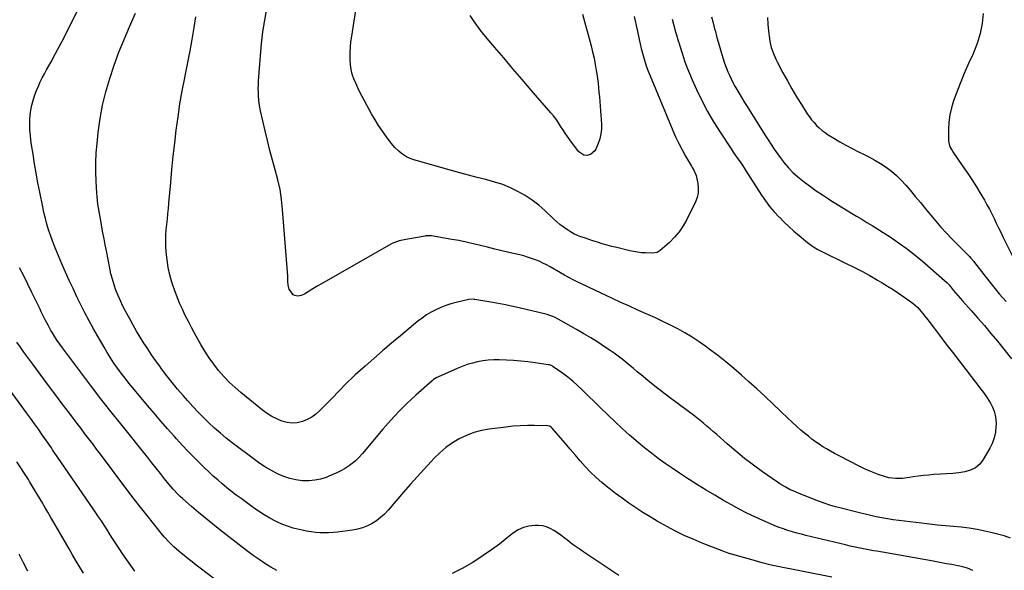
# Model space of a CAD drawing. Units: inches. Extents: x 1942052 to 1947371, y 390105 to 395399.
# Drawn here: x 1945927 to 1946640, y 390829 to 391228 of the extents above; entities that cross this region are included whole.
import ezdxf

# ---------------------------------------------------------------- set-up
doc = ezdxf.new("R2010")
doc.units = ezdxf.units.IN
doc.header["$MEASUREMENT"] = 0
doc.layers.add('7', color=7, linetype='Continuous')
doc.layers.add('8', color=7, linetype='Continuous')

msp = doc.modelspace()

# ---------------------------------------------------------------- linework, layer by layer
at = {"layer": '7', "color": 18}
for points in [[(1946371.81, 391229.98, 1778), (1946372.52, 391226.72, 1778), (1946373.22, 391223.46, 1778), (1946373.92, 391220.2, 1778), (1946375.37, 391213.39, 1778), (1946376.13, 391210.03, 1778), (1946376.93, 391206.68, 1778), (1946377.81, 391203.35, 1778), (1946378.74, 391200.03, 1778), (1946379.76, 391196.74, 1778), (1946380.85, 391193.47, 1778), (1946382.04, 391190.24, 1778), (1946383.31, 391187.04, 1778), (1946399.74, 391147.47, 1778), (1946401.85, 391142.68, 1778), (1946404.09, 391137.94, 1778), (1946406.52, 391133.3, 1778), (1946409.07, 391128.73, 1778), (1946413.24, 391121.61, 1778), (1946413.81, 391120.64, 1778), (1946414.96, 391118.7, 1778), (1946416.83, 391114.67, 1778), (1946417.09, 391113.58, 1778), (1946417.96, 391108.88, 1778), (1946418.25, 391105.48, 1778), (1946418.11, 391102.13, 1778), (1946417.34, 391098.86, 1778), (1946416.14, 391095.66, 1778), (1946409.97, 391083.02, 1778), (1946407.38, 391078.43, 1778), (1946404.46, 391074.08, 1778), (1946401.06, 391070.1, 1778), (1946397.34, 391066.37, 1778), (1946390.75, 391060.5, 1778), (1946390.04, 391059.96, 1778), (1946388.47, 391059.12, 1778), (1946384.92, 391058.48, 1778), (1946380.05, 391058.65, 1778), (1946377.17, 391058.86, 1778), (1946374.3, 391059.18, 1778), (1946371.45, 391059.66, 1778), (1946368.62, 391060.25, 1778), (1946359.2, 391062.51, 1778), (1946355.7, 391063.39, 1778), (1946352.23, 391064.33, 1778), (1946348.77, 391065.35, 1778), (1946345.33, 391066.42, 1778), (1946343.7, 391066.94, 1778), (1946341.09, 391067.8, 1778), (1946338.48, 391068.66, 1778), (1946335.87, 391069.54, 1778), (1946333.27, 391070.43, 1778), (1946330.72, 391071.42, 1778), (1946328.24, 391072.54, 1778), (1946325.85, 391073.87, 1778), (1946323.54, 391075.32, 1778), (1946320.53, 391077.48, 1778), (1946318.11, 391079.34, 1778), (1946315.78, 391081.32, 1778), (1946313.51, 391083.38, 1778), (1946307.21, 391089.35, 1778), (1946302.68, 391093.31, 1778), (1946297.94, 391096.99, 1778), (1946292.92, 391100.26, 1778), (1946287.7, 391103.26, 1778), (1946282.26, 391105.85, 1778), (1946276.71, 391108.15, 1778), (1946271, 391110.02, 1778), (1946265.19, 391111.62, 1778), (1946264.41, 391111.81, 1778), (1946258.15, 391113.33, 1778), (1946251.9, 391114.92, 1778), (1946245.67, 391116.59, 1778), (1946239.47, 391118.33, 1778), (1946212.2, 391126.2, 1778), (1946209.51, 391127.13, 1778), (1946206.93, 391128.36, 1778), (1946203.36, 391130.71, 1778), (1946201.4, 391132.38, 1778), (1946198.54, 391135.16, 1778), (1946195.97, 391138.22, 1778), (1946192.41, 391142.9, 1778), (1946189.52, 391146.89, 1778), (1946186.75, 391150.97, 1778), (1946184.17, 391155.17, 1778), (1946181.72, 391159.45, 1778), (1946174.91, 391172.02, 1778), (1946173.28, 391175.16, 1778), (1946171.71, 391178.33, 1778), (1946170.25, 391181.55, 1778), (1946168.86, 391184.81, 1778), (1946167.72, 391188.13, 1778), (1946166.84, 391191.5, 1778), (1946166.35, 391194.94, 1778), (1946166.11, 391198.45, 1778), (1946166.1, 391199.51, 1778), (1946166.16, 391203.58, 1778), (1946166.36, 391207.64, 1778), (1946166.76, 391211.68, 1778), (1946167.31, 391215.71, 1778), (1946171.08, 391239.15, 1778)], [(1946617.17, 390828.74, 1772), (1946613.21, 390830.33, 1772), (1946610.47, 390831.14, 1772), (1946607.7, 390831.8, 1772), (1946606.3, 390832.08, 1772), (1946601.75, 390832.92, 1772), (1946598.07, 390833.59, 1772), (1946594.39, 390834.26, 1772), (1946590.71, 390834.92, 1772), (1946587.03, 390835.58, 1772), (1946547.64, 390842.57, 1772), (1946545.21, 390843, 1772), (1946542.79, 390843.45, 1772), (1946537.95, 390844.37, 1772), (1946533.13, 390845.35, 1772), (1946528.32, 390846.41, 1772), (1946524.87, 390847.19, 1772), (1946520.74, 390848.13, 1772), (1946516.62, 390849.09, 1772), (1946512.51, 390850.08, 1772), (1946508.4, 390851.08, 1772), (1946496.16, 390854.08, 1772), (1946492.89, 390854.91, 1772), (1946489.63, 390855.79, 1772), (1946486.39, 390856.72, 1772), (1946483.17, 390857.7, 1772), (1946479.96, 390858.75, 1772), (1946476.79, 390859.88, 1772), (1946473.65, 390861.1, 1772), (1946470.54, 390862.4, 1772), (1946465.02, 390864.81, 1772), (1946459.21, 390867.45, 1772), (1946453.47, 390870.22, 1772), (1946447.82, 390873.17, 1772), (1946442.23, 390876.25, 1772), (1946436.56, 390879.5, 1772), (1946430.25, 390883.18, 1772), (1946423.98, 390886.93, 1772), (1946417.77, 390890.78, 1772), (1946411.61, 390894.7, 1772), (1946409.77, 390895.88, 1772), (1946404.58, 390899.29, 1772), (1946399.42, 390902.76, 1772), (1946394.32, 390906.3, 1772), (1946389.25, 390909.9, 1772), (1946384.27, 390913.61, 1772), (1946379.38, 390917.43, 1772), (1946374.61, 390921.4, 1772), (1946369.93, 390925.48, 1772), (1946368.53, 390926.74, 1772), (1946363.25, 390931.56, 1772), (1946358.01, 390936.43, 1772), (1946352.83, 390941.36, 1772), (1946347.69, 390946.34, 1772), (1946334.18, 390959.62, 1772), (1946330.8, 390962.79, 1772), (1946327.32, 390965.84, 1772), (1946323.7, 390968.73, 1772), (1946319.99, 390971.51, 1772), (1946313.25, 390976.29, 1772), (1946312.38, 390976.82, 1772), (1946310.47, 390977.53, 1772), (1946309.46, 390977.73, 1772), (1946300.11, 390979.12, 1772), (1946294.92, 390979.81, 1772), (1946289.72, 390980.37, 1772), (1946284.5, 390980.76, 1772), (1946279.27, 390981.02, 1772), (1946274.05, 390981.2, 1772), (1946270.12, 390981.19, 1772), (1946266.21, 390980.99, 1772), (1946262.33, 390980.51, 1772), (1946258.47, 390979.84, 1772), (1946254.65, 390978.91, 1772), (1946250.89, 390977.82, 1772), (1946247.2, 390976.5, 1772), (1946243.56, 390975.02, 1772), (1946230.2, 390969.07, 1772), (1946228.95, 390968.46, 1772), (1946226.63, 390966.98, 1772), (1946225.56, 390966.1, 1772), (1946213.78, 390955.65, 1772), (1946207.51, 390949.83, 1772), (1946201.41, 390943.84, 1772), (1946195.59, 390937.59, 1772), (1946189.94, 390931.16, 1772), (1946175.05, 390913.44, 1772), (1946172.62, 390910.71, 1772), (1946170.04, 390908.13, 1772), (1946168.68, 390906.93, 1772), (1946165.79, 390904.73, 1772), (1946162.03, 390902.38, 1772), (1946159.31, 390900.83, 1772), (1946156.54, 390899.39, 1772), (1946153.7, 390898.1, 1772), (1946150.8, 390896.91, 1772), (1946148.68, 390896.11, 1772), (1946144.64, 390894.88, 1772), (1946140.55, 390894.01, 1772), (1946136.38, 390893.67, 1772), (1946131.48, 390893.75, 1772), (1946126.95, 390894.35, 1772), (1946122.5, 390895.28, 1772), (1946118.2, 390896.71, 1772), (1946113.98, 390898.48, 1772), (1946113.45, 390898.74, 1772), (1946109.12, 390901.03, 1772), (1946104.88, 390903.47, 1772), (1946100.8, 390906.16, 1772), (1946096.81, 390909.01, 1772), (1946080.81, 390921.16, 1772), (1946076.45, 390924.59, 1772), (1946072.16, 390928.11, 1772), (1946068, 390931.77, 1772), (1946063.91, 390935.52, 1772), (1946059.93, 390939.39, 1772), (1946056.03, 390943.33, 1772), (1946052.25, 390947.39, 1772), (1946048.54, 390951.52, 1772), (1946045.22, 390955.32, 1772), (1946041.18, 390960.07, 1772), (1946037.22, 390964.88, 1772), (1946033.37, 390969.79, 1772), (1946029.61, 390974.76, 1772), (1946028.23, 390976.63, 1772), (1946025.27, 390980.74, 1772), (1946022.36, 390984.91, 1772), (1946019.55, 390989.13, 1772), (1946016.81, 390993.4, 1772), (1946014.15, 390997.73, 1772), (1946011.54, 391002.08, 1772), (1946009.02, 391006.49, 1772), (1946006.55, 391010.92, 1772), (1946003.55, 391016.43, 1772), (1946001.62, 391020.15, 1772), (1945999.8, 391023.92, 1772), (1945998.14, 391027.77, 1772), (1945996.59, 391031.66, 1772), (1945995.22, 391035.61, 1772), (1945993.98, 391039.6, 1772), (1945992.95, 391043.66, 1772), (1945992.05, 391047.74, 1772), (1945989.62, 391060.28, 1772), (1945988.79, 391064.57, 1772), (1945987.98, 391068.85, 1772), (1945987.17, 391073.14, 1772), (1945986.37, 391077.43, 1772), (1945985.77, 391080.67, 1772), (1945985.28, 391083.34, 1772), (1945984.8, 391086.01, 1772), (1945984.33, 391088.68, 1772), (1945983.87, 391091.36, 1772), (1945983.46, 391094.04, 1772), (1945983.11, 391096.73, 1772), (1945982.86, 391099.43, 1772), (1945982.66, 391102.13, 1772), (1945982.21, 391110.48, 1772), (1945982.01, 391117.36, 1772), (1945982.02, 391124.23, 1772), (1945982.36, 391131.09, 1772), (1945982.93, 391137.95, 1772), (1945983.79, 391146.04, 1772), (1945985.16, 391155.96, 1772), (1945986.92, 391165.78, 1772), (1945989.29, 391175.48, 1772), (1945992.05, 391185.09, 1772), (1945995.27, 391194.59, 1772), (1945998.69, 391204, 1772), (1946002.41, 391213.3, 1772), (1946006.34, 391222.53, 1772), (1946010.66, 391232.23, 1772)], [(1946399.47, 391227.93, 1776), (1946401.88, 391218.89, 1776), (1946402.48, 391216.67, 1776), (1946403.75, 391212.26, 1776), (1946404.09, 391211.17, 1776), (1946404.42, 391210.07, 1776), (1946406.74, 391202.69, 1776), (1946408.32, 391197.94, 1776), (1946410.02, 391193.24, 1776), (1946411.89, 391188.59, 1776), (1946413.87, 391184, 1776), (1946417.03, 391177.01, 1776), (1946420.86, 391169.05, 1776), (1946424.94, 391161.23, 1776), (1946429.39, 391153.62, 1776), (1946434.09, 391146.14, 1776), (1946442.03, 391134.16, 1776), (1946443.64, 391131.75, 1776), (1946445.26, 391129.35, 1776), (1946446.9, 391126.95, 1776), (1946448.55, 391124.57, 1776), (1946450.43, 391121.86, 1776), (1946451.82, 391119.78, 1776), (1946453.78, 391116.59, 1776), (1946455.1, 391114.46, 1776), (1946455.77, 391113.41, 1776), (1946464.01, 391100.63, 1776), (1946466.89, 391096.45, 1776), (1946469.92, 391092.4, 1776), (1946473.2, 391088.54, 1776), (1946476.64, 391084.81, 1776), (1946476.96, 391084.48, 1776), (1946480.41, 391081.07, 1776), (1946483.92, 391077.73, 1776), (1946487.54, 391074.5, 1776), (1946491.23, 391071.35, 1776), (1946495.87, 391067.52, 1776), (1946497.31, 391066.37, 1776), (1946500.28, 391064.18, 1776), (1946501.81, 391063.14, 1776), (1946504.95, 391061.22, 1776), (1946508.22, 391059.5, 1776), (1946524.97, 391051.34, 1776), (1946530.85, 391048.4, 1776), (1946536.67, 391045.38, 1776), (1946542.43, 391042.23, 1776), (1946548.15, 391039, 1776), (1946551.36, 391037.13, 1776), (1946555.4, 391034.71, 1776), (1946559.39, 391032.22, 1776), (1946563.31, 391029.62, 1776), (1946567.19, 391026.95, 1776), (1946573.02, 391022.81, 1776), (1946573.93, 391022.13, 1776), (1946577.28, 391019.11, 1776), (1946579.5, 391016.55, 1776), (1946580.73, 391014.96, 1776), (1946583.34, 391011.58, 1776), (1946584.64, 391009.89, 1776), (1946585.94, 391008.19, 1776), (1946592.86, 390999.15, 1776), (1946597.62, 390992.93, 1776), (1946602.39, 390986.71, 1776), (1946607.16, 390980.5, 1776), (1946611.93, 390974.29, 1776), (1946622.96, 390959.94, 1776), (1946624.81, 390957.53, 1776), (1946627.52, 390953.86, 1776), (1946629.81, 390949.94, 1776), (1946631.26, 390946.98, 1776), (1946632.42, 390944.09, 1776), (1946633.3, 390941.13, 1776), (1946633.74, 390938.08, 1776), (1946633.88, 390934.96, 1776), (1946633.83, 390932.95, 1776), (1946633.41, 390928.87, 1776), (1946632.6, 390924.89, 1776), (1946631.22, 390921.08, 1776), (1946629.44, 390917.38, 1776), (1946624.67, 390909.09, 1776), (1946622.07, 390905.77, 1776), (1946619.06, 390903.06, 1776), (1946615.42, 390901.27, 1776), (1946611.38, 390900.1, 1776), (1946606.95, 390899.52, 1776), (1946602.52, 390899.03, 1776), (1946598.08, 390898.66, 1776), (1946593.63, 390898.36, 1776), (1946588.92, 390898.11, 1776), (1946585.11, 390897.84, 1776), (1946581.32, 390897.48, 1776), (1946577.54, 390896.99, 1776), (1946573.77, 390896.42, 1776), (1946571.16, 390895.97, 1776), (1946566.23, 390895.39, 1776), (1946561.26, 390895.33, 1776), (1946556.35, 390895.89, 1776), (1946553.95, 390896.46, 1776), (1946551.57, 390897.18, 1776), (1946549.15, 390898.03, 1776), (1946545.61, 390899.35, 1776), (1946542.12, 390900.77, 1776), (1946538.68, 390902.33, 1776), (1946535.29, 390903.99, 1776), (1946519.71, 390912.03, 1776), (1946516.86, 390913.54, 1776), (1946514.03, 390915.1, 1776), (1946511.23, 390916.72, 1776), (1946508.46, 390918.37, 1776), (1946505.74, 390920.12, 1776), (1946503.08, 390921.94, 1776), (1946500.49, 390923.87, 1776), (1946497.96, 390925.88, 1776), (1946496.18, 390927.36, 1776), (1946492.83, 390930.19, 1776), (1946489.53, 390933.08, 1776), (1946486.3, 390936.05, 1776), (1946483.11, 390939.07, 1776), (1946478.06, 390943.95, 1776), (1946472.35, 390949.41, 1776), (1946466.59, 390954.83, 1776), (1946460.77, 390960.16, 1776), (1946454.9, 390965.45, 1776), (1946449.65, 390970.11, 1776), (1946443.94, 390975.05, 1776), (1946438.14, 390979.88, 1776), (1946432.21, 390984.54, 1776), (1946426.19, 390989.1, 1776), (1946423.71, 390990.92, 1776), (1946418.79, 390994.38, 1776), (1946413.78, 390997.68, 1776), (1946408.63, 391000.76, 1776), (1946403.39, 391003.69, 1776), (1946398.05, 391006.45, 1776), (1946392.66, 391009.13, 1776), (1946387.22, 391011.67, 1776), (1946381.73, 391014.14, 1776), (1946380.54, 391014.66, 1776), (1946374.44, 391017.34, 1776), (1946368.35, 391020.07, 1776), (1946362.29, 391022.85, 1776), (1946356.25, 391025.67, 1776), (1946329.98, 391038.09, 1776), (1946328.51, 391038.8, 1776), (1946324.16, 391041.04, 1776), (1946321.31, 391042.61, 1776), (1946318.48, 391044.23, 1776), (1946311, 391048.59, 1776), (1946308.4, 391050.03, 1776), (1946305.75, 391051.38, 1776), (1946303.05, 391052.61, 1776), (1946300.3, 391053.75, 1776), (1946297.51, 391054.77, 1776), (1946294.68, 391055.7, 1776), (1946291.83, 391056.52, 1776), (1946288.94, 391057.25, 1776), (1946281.17, 391059.04, 1776), (1946275.99, 391060.25, 1776), (1946270.82, 391061.49, 1776), (1946265.66, 391062.78, 1776), (1946260.5, 391064.09, 1776), (1946255.34, 391065.36, 1776), (1946250.16, 391066.53, 1776), (1946244.95, 391067.58, 1776), (1946239.72, 391068.54, 1776), (1946225.06, 391071.04, 1776), (1946221.06, 391070.96, 1776), (1946220.49, 391070.87, 1776), (1946208.05, 391068.67, 1776), (1946206.44, 391068.37, 1776), (1946201.63, 391067.34, 1776), (1946197.04, 391065.7, 1776), (1946195.59, 391064.95, 1776), (1946145.3, 391036.2, 1776), (1946142.87, 391034.79, 1776), (1946140.45, 391033.36, 1776), (1946138.05, 391031.91, 1776), (1946135.66, 391030.43, 1776), (1946133.09, 391028.82, 1776), (1946130.79, 391027.77, 1776), (1946128.31, 391027.33, 1776), (1946125.99, 391027.78, 1776), (1946125.02, 391028.41, 1776), (1946122.09, 391032.38, 1776), (1946121.26, 391035.47, 1776), (1946121.06, 391037.9, 1776), (1946121.12, 391040.34, 1776), (1946121.05, 391041.98, 1776), (1946117.29, 391090.05, 1776), (1946116.49, 391097.33, 1776), (1946115.38, 391104.56, 1776), (1946113.81, 391111.69, 1776), (1946111.93, 391118.78, 1776), (1946109.9, 391125.83, 1776), (1946107.98, 391132.92, 1776), (1946106.2, 391140.04, 1776), (1946104.54, 391147.19, 1776), (1946101.36, 391161.52, 1776), (1946100.83, 391164.19, 1776), (1946100.38, 391166.88, 1776), (1946100.07, 391169.59, 1776), (1946099.83, 391172.31, 1776), (1946099.71, 391175.03, 1776), (1946099.67, 391177.76, 1776), (1946099.74, 391180.49, 1776), (1946099.89, 391183.21, 1776), (1946101.25, 391201.65, 1776), (1946102.03, 391210.2, 1776), (1946103.01, 391218.74, 1776), (1946104.29, 391227.23, 1776), (1946105.77, 391235.69, 1776)], [(1946644.39, 390852.18, 1774), (1946639.66, 390853.75, 1774), (1946634.87, 390855.09, 1774), (1946630.02, 390856.26, 1774), (1946625.8, 390857.17, 1774), (1946620.13, 390858.27, 1774), (1946614.45, 390859.23, 1774), (1946608.72, 390859.97, 1774), (1946602.98, 390860.57, 1774), (1946597.22, 390861.09, 1774), (1946591.47, 390861.64, 1774), (1946585.72, 390862.25, 1774), (1946579.98, 390862.9, 1774), (1946567.49, 390864.36, 1774), (1946563.4, 390864.89, 1774), (1946559.32, 390865.46, 1774), (1946555.26, 390866.12, 1774), (1946551.2, 390866.84, 1774), (1946547.16, 390867.63, 1774), (1946543.12, 390868.48, 1774), (1946539.11, 390869.4, 1774), (1946535.1, 390870.38, 1774), (1946519.75, 390874.27, 1774), (1946517.66, 390874.82, 1774), (1946513.5, 390876.03, 1774), (1946509.39, 390877.37, 1774), (1946505.32, 390878.85, 1774), (1946503.3, 390879.63, 1774), (1946490.85, 390884.61, 1774), (1946486.87, 390886.31, 1774), (1946484.91, 390887.23, 1774), (1946481.06, 390889.2, 1774), (1946477.36, 390891.42, 1774), (1946475.56, 390892.63, 1774), (1946464.87, 390900.12, 1774), (1946458.24, 390904.94, 1774), (1946451.73, 390909.89, 1774), (1946445.39, 390915.07, 1774), (1946439.17, 390920.39, 1774), (1946431.6, 390927.09, 1774), (1946429.24, 390929.16, 1774), (1946426.87, 390931.23, 1774), (1946424.49, 390933.28, 1774), (1946422.1, 390935.31, 1774), (1946419.68, 390937.32, 1774), (1946417.23, 390939.29, 1774), (1946414.74, 390941.2, 1774), (1946412.23, 390943.08, 1774), (1946402.68, 390950.05, 1774), (1946397.33, 390954.03, 1774), (1946392.03, 390958.07, 1774), (1946386.8, 390962.22, 1774), (1946381.62, 390966.42, 1774), (1946376.85, 390970.36, 1774), (1946374.1, 390972.65, 1774), (1946371.35, 390974.93, 1774), (1946368.6, 390977.22, 1774), (1946365.85, 390979.52, 1774), (1946363.07, 390981.77, 1774), (1946360.24, 390983.96, 1774), (1946357.35, 390986.05, 1774), (1946354.41, 390988.09, 1774), (1946350.47, 390990.72, 1774), (1946345.48, 390993.96, 1774), (1946340.45, 390997.13, 1774), (1946335.35, 391000.18, 1774), (1946330.19, 391003.14, 1774), (1946316.71, 391010.7, 1774), (1946316.31, 391010.92, 1774), (1946314.71, 391011.81, 1774), (1946313.47, 391012.41, 1774), (1946308.91, 391014.14, 1774), (1946307.79, 391014.43, 1774), (1946288.52, 391018.87, 1774), (1946283.04, 391020.09, 1774), (1946277.54, 391021.25, 1774), (1946272.03, 391022.32, 1774), (1946266.51, 391023.33, 1774), (1946256.54, 391025.08, 1774), (1946255.99, 391025.17, 1774), (1946252.13, 391025.03, 1774), (1946242.86, 391022.83, 1774), (1946239.12, 391021.81, 1774), (1946235.43, 391020.62, 1774), (1946231.83, 391019.18, 1774), (1946228.28, 391017.59, 1774), (1946224.86, 391015.75, 1774), (1946221.54, 391013.76, 1774), (1946218.36, 391011.54, 1774), (1946215.28, 391009.18, 1774), (1946202.56, 390998.68, 1774), (1946196.09, 390993.26, 1774), (1946189.66, 390987.8, 1774), (1946183.29, 390982.26, 1774), (1946176.96, 390976.67, 1774), (1946169.88, 390970.34, 1774), (1946167.17, 390967.85, 1774), (1946164.49, 390965.3, 1774), (1946161.89, 390962.69, 1774), (1946159.33, 390960.03, 1774), (1946156.8, 390957.35, 1774), (1946154.25, 390954.67, 1774), (1946151.68, 390952.03, 1774), (1946149.1, 390949.39, 1774), (1946144.23, 390944.48, 1774), (1946141.38, 390941.97, 1774), (1946138.35, 390939.75, 1774), (1946135.04, 390937.97, 1774), (1946131.54, 390936.49, 1774), (1946127.91, 390935.65, 1774), (1946124.28, 390935.32, 1774), (1946120.67, 390935.76, 1774), (1946116.69, 390936.84, 1774), (1946113, 390938.45, 1774), (1946109.43, 390940.28, 1774), (1946106.06, 390942.44, 1774), (1946102.81, 390944.82, 1774), (1946087.12, 390957.54, 1774), (1946082.78, 390961.27, 1774), (1946078.6, 390965.16, 1774), (1946074.66, 390969.29, 1774), (1946070.88, 390973.57, 1774), (1946067.35, 390978.07, 1774), (1946063.99, 390982.7, 1774), (1946060.91, 390987.5, 1774), (1946058.01, 390992.43, 1774), (1946053.56, 391000.51, 1774), (1946051.24, 391004.8, 1774), (1946048.99, 391009.12, 1774), (1946046.81, 391013.48, 1774), (1946044.7, 391017.87, 1774), (1946042.71, 391022.31, 1774), (1946040.83, 391026.8, 1774), (1946039.14, 391031.36, 1774), (1946037.55, 391035.97, 1774), (1946037.09, 391037.4, 1774), (1946035.58, 391042.8, 1774), (1946034.35, 391048.25, 1774), (1946033.54, 391053.78, 1774), (1946033.02, 391059.35, 1774), (1946032.77, 391063.91, 1774), (1946032.66, 391067.76, 1774), (1946032.7, 391071.61, 1774), (1946032.94, 391075.45, 1774), (1946033.32, 391079.29, 1774), (1946033.79, 391083.12, 1774), (1946034.22, 391086.96, 1774), (1946034.61, 391090.8, 1774), (1946034.97, 391094.65, 1774), (1946036.27, 391109.63, 1774), (1946037.15, 391119.16, 1774), (1946038.09, 391128.68, 1774), (1946039.13, 391138.19, 1774), (1946040.24, 391147.7, 1774), (1946041.51, 391157.18, 1774), (1946042.94, 391166.63, 1774), (1946044.59, 391176.05, 1774), (1946046.39, 391185.45, 1774), (1946046.94, 391188.13, 1774), (1946048.61, 391196.54, 1774), (1946050.21, 391204.96, 1774), (1946051.72, 391213.39, 1774), (1946053.15, 391221.85, 1774), (1946054.45, 391229.8, 1774)], [(1946427.91, 391229.63, 1774), (1946428.98, 391225.3, 1774), (1946430.09, 391220.99, 1774), (1946430.62, 391218.98, 1774), (1946431.52, 391215.68, 1774), (1946432.43, 391212.38, 1774), (1946433.37, 391209.09, 1774), (1946434.32, 391205.81, 1774), (1946435.31, 391202.48, 1774), (1946436.29, 391199.26, 1774), (1946437.3, 391196.06, 1774), (1946438.42, 391192.89, 1774), (1946439.71, 391189.79, 1774), (1946440.76, 391187.48, 1774), (1946442.01, 391184.82, 1774), (1946443.33, 391182.18, 1774), (1946444.73, 391179.59, 1774), (1946446.18, 391177.03, 1774), (1946448.33, 391173.42, 1774), (1946450.07, 391170.53, 1774), (1946451.83, 391167.66, 1774), (1946453.6, 391164.8, 1774), (1946466.56, 391144.12, 1774), (1946468.75, 391140.67, 1774), (1946470.99, 391137.26, 1774), (1946473.28, 391133.88, 1774), (1946475.61, 391130.52, 1774), (1946477.57, 391127.76, 1774), (1946480.44, 391123.94, 1774), (1946483.52, 391120.29, 1774), (1946486.85, 391116.88, 1774), (1946490.47, 391113.77, 1774), (1946495.22, 391110.04, 1774), (1946499.45, 391106.82, 1774), (1946503.74, 391103.69, 1774), (1946508.13, 391100.69, 1774), (1946512.58, 391097.78, 1774), (1946514.17, 391096.78, 1774), (1946517.88, 391094.45, 1774), (1946521.61, 391092.14, 1774), (1946525.35, 391089.86, 1774), (1946529.1, 391087.6, 1774), (1946532.85, 391085.34, 1774), (1946536.6, 391083.07, 1774), (1946540.34, 391080.79, 1774), (1946544.07, 391078.49, 1774), (1946552.23, 391073.45, 1774), (1946556.47, 391070.74, 1774), (1946560.67, 391067.96, 1774), (1946564.78, 391065.06, 1774), (1946568.84, 391062.08, 1774), (1946572.83, 391059, 1774), (1946576.77, 391055.87, 1774), (1946580.64, 391052.65, 1774), (1946584.46, 391049.37, 1774), (1946598.6, 391036.97, 1774), (1946598.8, 391036.78, 1774), (1946599.19, 391036.39, 1774), (1946599.91, 391035.56, 1774), (1946602.93, 391031.79, 1774), (1946604.54, 391029.82, 1774), (1946606.18, 391027.86, 1774), (1946607.85, 391025.94, 1774), (1946609.55, 391024.03, 1774), (1946615.92, 391016.99, 1774), (1946620.77, 391011.54, 1774), (1946625.55, 391006.02, 1774), (1946630.22, 391000.42, 1774), (1946634.83, 390994.76, 1774), (1946645.09, 390981.89, 1774)], [(1946468.33, 391229.19, 1772), (1946468.58, 391224.29, 1772), (1946469.05, 391219.38, 1772), (1946469.73, 391214.06, 1772), (1946470.08, 391211.83, 1772), (1946471.13, 391207.47, 1772), (1946472.61, 391203.23, 1772), (1946474.42, 391199.11, 1772), (1946475.43, 391197.09, 1772), (1946479.58, 391189.23, 1772), (1946482.76, 391183.38, 1772), (1946486.03, 391177.58, 1772), (1946489.45, 391171.87, 1772), (1946492.96, 391166.21, 1772), (1946497.2, 391159.54, 1772), (1946498.72, 391157.31, 1772), (1946500.33, 391155.14, 1772), (1946502.07, 391153.07, 1772), (1946503.89, 391151.07, 1772), (1946505.84, 391149.19, 1772), (1946507.87, 391147.43, 1772), (1946510.03, 391145.81, 1772), (1946512.27, 391144.31, 1772), (1946516.35, 391141.77, 1772), (1946520.74, 391139.15, 1772), (1946525.18, 391136.64, 1772), (1946529.71, 391134.27, 1772), (1946534.29, 391132, 1772), (1946537.52, 391130.46, 1772), (1946541.85, 391128.27, 1772), (1946546.1, 391125.94, 1772), (1946550.22, 391123.41, 1772), (1946554.26, 391120.73, 1772), (1946558.12, 391117.81, 1772), (1946561.8, 391114.71, 1772), (1946565.24, 391111.33, 1772), (1946568.52, 391107.77, 1772), (1946571.64, 391104.1, 1772), (1946575.39, 391099.66, 1772), (1946579.12, 391095.2, 1772), (1946582.81, 391090.71, 1772), (1946586.48, 391086.2, 1772), (1946590.2, 391081.74, 1772), (1946594.01, 391077.36, 1772), (1946597.95, 391073.09, 1772), (1946601.97, 391068.9, 1772), (1946614, 391056.76, 1772), (1946614.58, 391056.16, 1772), (1946615.71, 391054.94, 1772), (1946617.84, 391052.39, 1772), (1946618.36, 391051.73, 1772), (1946626.67, 391041.02, 1772), (1946631.41, 391035.07, 1772), (1946636.24, 391029.19, 1772), (1946641.21, 391023.43, 1772)], [(1946112.98, 390828.78, 1768), (1946108.62, 390831.21, 1768), (1946104.34, 390833.81, 1768), (1946100.17, 390836.6, 1768), (1946096.05, 390839.46, 1768), (1946092.02, 390842.43, 1768), (1946088.03, 390845.47, 1768), (1946071.9, 390858.15, 1768), (1946066.69, 390862.3, 1768), (1946061.52, 390866.51, 1768), (1946056.42, 390870.8, 1768), (1946051.36, 390875.14, 1768), (1946044.98, 390880.69, 1768), (1946043.17, 390882.32, 1768), (1946041.41, 390884.01, 1768), (1946038.08, 390887.56, 1768), (1946034.91, 390891.28, 1768), (1946031.84, 390895.07, 1768), (1946028.75, 390899, 1768), (1946025.69, 390902.87, 1768), (1946022.62, 390906.74, 1768), (1946019.54, 390910.6, 1768), (1946016.44, 390914.44, 1768), (1946003.13, 390930.94, 1768), (1945994.72, 390941.49, 1768), (1945986.39, 390952.1, 1768), (1945978.19, 390962.81, 1768), (1945970.07, 390973.58, 1768), (1945957.81, 390990.04, 1768), (1945955.92, 390992.65, 1768), (1945954.08, 390995.3, 1768), (1945952.33, 390998, 1768), (1945950.62, 391000.74, 1768), (1945949.53, 391002.55, 1768), (1945947.37, 391006.31, 1768), (1945945.38, 391010.15, 1768), (1945944.43, 391012.1, 1768), (1945942.52, 391016, 1768), (1945941.58, 391017.94, 1768), (1945935.64, 391030.14, 1768), (1945932.72, 391036.09, 1768), (1945929.75, 391042.02, 1768), (1945926.73, 391047.91, 1768)], [(1946087.92, 390807.18, 1766), (1946057.59, 390830.3, 1766), (1946054.64, 390832.57, 1766), (1946051.7, 390834.87, 1766), (1946048.79, 390837.19, 1766), (1946045.9, 390839.53, 1766), (1946043.81, 390841.24, 1766), (1946041.99, 390842.77, 1766), (1946038.44, 390845.92, 1766), (1946035.04, 390849.22, 1766), (1946031.84, 390852.71, 1766), (1946030.32, 390854.53, 1766), (1946023.82, 390862.61, 1766), (1946019.11, 390868.53, 1766), (1946014.44, 390874.47, 1766), (1946009.82, 390880.46, 1766), (1946005.25, 390886.48, 1766), (1945985.41, 390912.85, 1766), (1945982.59, 390916.58, 1766), (1945979.77, 390920.31, 1766), (1945976.95, 390924.03, 1766), (1945974.12, 390927.74, 1766), (1945971.28, 390931.46, 1766), (1945968.46, 390935.18, 1766), (1945965.64, 390938.9, 1766), (1945962.82, 390942.63, 1766), (1945957.7, 390949.41, 1766), (1945952.34, 390956.55, 1766), (1945947, 390963.7, 1766), (1945941.7, 390970.87, 1766), (1945936.42, 390978.07, 1766), (1945929.95, 390986.92, 1766), (1945927.36, 390990.52, 1766), (1945924.82, 390994.15, 1766)], [(1946010.17, 390828.23, 1764), (1946007.27, 390832.3, 1764), (1946004.41, 390836.41, 1764), (1946001.61, 390840.56, 1764), (1945998.85, 390844.73, 1764), (1945995.62, 390849.71, 1764), (1945993.69, 390852.68, 1764), (1945991.77, 390855.66, 1764), (1945989.85, 390858.63, 1764), (1945987.93, 390861.61, 1764), (1945986, 390864.58, 1764), (1945984.05, 390867.53, 1764), (1945982.08, 390870.47, 1764), (1945980.08, 390873.39, 1764), (1945954.49, 390910.55, 1764), (1945953.55, 390911.93, 1764), (1945952.61, 390913.3, 1764), (1945950.74, 390916.07, 1764), (1945949.81, 390917.45, 1764), (1945947.93, 390920.21, 1764), (1945946.98, 390921.58, 1764), (1945943.25, 390926.94, 1764), (1945940.41, 390930.98, 1764), (1945937.55, 390935, 1764), (1945934.67, 390939, 1764), (1945931.77, 390942.99, 1764), (1945913.63, 390967.71, 1764)], [(1945973.02, 390826.68, 1762), (1945970.4, 390831.11, 1762), (1945967.79, 390835.55, 1762), (1945965.18, 390839.99, 1762), (1945962.58, 390844.44, 1762), (1945951.49, 390863.44, 1762), (1945949.31, 390867.17, 1762), (1945947.14, 390870.9, 1762), (1945944.96, 390874.63, 1762), (1945942.79, 390878.37, 1762), (1945940.61, 390882.09, 1762), (1945938.41, 390885.81, 1762), (1945936.19, 390889.51, 1762), (1945933.95, 390893.21, 1762), (1945933.14, 390894.53, 1762), (1945930.45, 390898.85, 1762), (1945927.72, 390903.14, 1762), (1945924.91, 390907.38, 1762)], [(1946360.83, 390825.11, 1768), (1946335.47, 390841.86, 1768), (1946332.61, 390843.81, 1768), (1946329.78, 390845.81, 1768), (1946327, 390847.88, 1768), (1946323.68, 390850.46, 1768), (1946321.24, 390852.35, 1768), (1946318.76, 390854.21, 1768), (1946316.24, 390856, 1768), (1946313.7, 390857.75, 1768), (1946311.05, 390859.21, 1768), (1946308.29, 390860.34, 1768), (1946305.38, 390860.96, 1768), (1946302.37, 390861.26, 1768), (1946299.87, 390861.28, 1768), (1946295.67, 390860.88, 1768), (1946291.67, 390859.94, 1768), (1946287.94, 390858.19, 1768), (1946284.4, 390855.91, 1768), (1946279.94, 390852.31, 1768), (1946274.25, 390847.87, 1768), (1946268.47, 390843.57, 1768), (1946262.56, 390839.45, 1768), (1946256.55, 390835.47, 1768), (1946254.59, 390834.21, 1768), (1946247.37, 390830.1, 1768), (1946239.92, 390826.51, 1768)]]:
    msp.add_polyline3d(points, dxfattribs=at)
at = {"layer": '8', "color": 18}
for points in [[(1946514.89, 390823.97, 1770), (1946473.44, 390832.05, 1770), (1946472.33, 390832.28, 1770), (1946469, 390833.07, 1770), (1946465.7, 390833.98, 1770), (1946464.6, 390834.29, 1770), (1946456.27, 390836.67, 1770), (1946453.66, 390837.4, 1770), (1946451.05, 390838.13, 1770), (1946448.44, 390838.85, 1770), (1946445.83, 390839.56, 1770), (1946443.23, 390840.31, 1770), (1946440.65, 390841.12, 1770), (1946438.09, 390842, 1770), (1946435.55, 390842.94, 1770), (1946421.06, 390848.6, 1770), (1946414.55, 390851.29, 1770), (1946408.12, 390854.15, 1770), (1946401.81, 390857.27, 1770), (1946395.58, 390860.55, 1770), (1946393.87, 390861.49, 1770), (1946388.59, 390864.49, 1770), (1946383.36, 390867.57, 1770), (1946378.2, 390870.78, 1770), (1946373.1, 390874.07, 1770), (1946373.07, 390874.08, 1770), (1946368.06, 390877.49, 1770), (1946363.1, 390880.97, 1770), (1946358.24, 390884.57, 1770), (1946353.43, 390888.26, 1770), (1946352.67, 390888.86, 1770), (1946348.38, 390892.41, 1770), (1946344.23, 390896.1, 1770), (1946340.27, 390900.01, 1770), (1946336.45, 390904.05, 1770), (1946332.74, 390908.22, 1770), (1946329.06, 390912.4, 1770), (1946325.41, 390916.62, 1770), (1946321.79, 390920.86, 1770), (1946312.5, 390931.85, 1770), (1946311.83, 390932.51, 1770), (1946310.62, 390933.23, 1770), (1946309.25, 390933.51, 1770), (1946299.72, 390933.69, 1770), (1946294.48, 390933.67, 1770), (1946289.25, 390933.5, 1770), (1946284.04, 390933.11, 1770), (1946278.83, 390932.56, 1770), (1946266.88, 390931.05, 1770), (1946261.22, 390930.01, 1770), (1946255.69, 390928.56, 1770), (1946250.36, 390926.5, 1770), (1946245.15, 390924.04, 1770), (1946240.22, 390921.04, 1770), (1946235.52, 390917.75, 1770), (1946231.16, 390914.02, 1770), (1946227.02, 390910, 1770), (1946224.75, 390907.56, 1770), (1946219.68, 390902.07, 1770), (1946214.66, 390896.54, 1770), (1946209.7, 390890.95, 1770), (1946204.79, 390885.32, 1770), (1946193.63, 390872.36, 1770), (1946191, 390869.6, 1770), (1946188.22, 390867.04, 1770), (1946185.2, 390864.77, 1770), (1946182.02, 390862.68, 1770), (1946178.64, 390860.97, 1770), (1946175.17, 390859.54, 1770), (1946171.54, 390858.54, 1770), (1946167.82, 390857.82, 1770), (1946157.07, 390856.41, 1770), (1946153.87, 390856.09, 1770), (1946150.66, 390855.89, 1770), (1946147.45, 390855.87, 1770), (1946144.24, 390855.98, 1770), (1946141.03, 390856.26, 1770), (1946137.84, 390856.64, 1770), (1946134.66, 390857.16, 1770), (1946131.51, 390857.79, 1770), (1946129.18, 390858.3, 1770), (1946124.92, 390859.42, 1770), (1946120.74, 390860.73, 1770), (1946116.66, 390862.35, 1770), (1946112.66, 390864.17, 1770), (1946112.09, 390864.45, 1770), (1946107.92, 390866.67, 1770), (1946103.83, 390869.03, 1770), (1946099.87, 390871.58, 1770), (1946095.99, 390874.28, 1770), (1946087.15, 390880.74, 1770), (1946083.68, 390883.33, 1770), (1946080.25, 390885.97, 1770), (1946076.88, 390888.68, 1770), (1946073.54, 390891.43, 1770), (1946070.26, 390894.25, 1770), (1946067.02, 390897.13, 1770), (1946063.86, 390900.07, 1770), (1946060.73, 390903.06, 1770), (1946057.87, 390905.86, 1770), (1946053.39, 390910.33, 1770), (1946048.97, 390914.86, 1770), (1946044.64, 390919.47, 1770), (1946040.36, 390924.13, 1770), (1946038.88, 390925.78, 1770), (1946033.94, 390931.33, 1770), (1946029.04, 390936.92, 1770), (1946024.2, 390942.57, 1770), (1946019.4, 390948.25, 1770), (1946008.83, 390960.91, 1770), (1946005.97, 390964.42, 1770), (1946003.16, 390967.96, 1770), (1946000.42, 390971.56, 1770), (1945997.74, 390975.2, 1770), (1945995.15, 390978.91, 1770), (1945992.65, 390982.68, 1770), (1945990.27, 390986.52, 1770), (1945987.98, 390990.42, 1770), (1945980.37, 391003.84, 1770), (1945977.2, 391009.55, 1770), (1945974.12, 391015.31, 1770), (1945971.16, 391021.12, 1770), (1945968.27, 391026.98, 1770), (1945965.49, 391032.88, 1770), (1945962.76, 391038.81, 1770), (1945960.1, 391044.77, 1770), (1945957.5, 391050.76, 1770), (1945953.76, 391059.54, 1770), (1945952.14, 391063.49, 1770), (1945950.6, 391067.47, 1770), (1945949.17, 391071.49, 1770), (1945947.81, 391075.54, 1770), (1945946.58, 391079.63, 1770), (1945945.44, 391083.74, 1770), (1945944.44, 391087.89, 1770), (1945943.53, 391092.07, 1770), (1945941.42, 391102.6, 1770), (1945940.09, 391109.49, 1770), (1945938.82, 391116.39, 1770), (1945937.64, 391123.3, 1770), (1945936.51, 391130.22, 1770), (1945935.48, 391136.88, 1770), (1945934.99, 391140.48, 1770), (1945934.59, 391144.1, 1770), (1945934.33, 391147.73, 1770), (1945934.16, 391151.37, 1770), (1945934.21, 391155, 1770), (1945934.46, 391158.61, 1770), (1945934.99, 391162.18, 1770), (1945935.73, 391165.74, 1770), (1945936.92, 391170.15, 1770), (1945937.92, 391173.31, 1770), (1945939.1, 391176.42, 1770), (1945940.39, 391179.48, 1770), (1945941.81, 391182.5, 1770), (1945943.26, 391185.5, 1770), (1945944.79, 391188.46, 1770), (1945946.36, 391191.4, 1770), (1945949.55, 391197.21, 1770), (1945952.73, 391203.05, 1770), (1945955.87, 391208.92, 1770), (1945958.96, 391214.81, 1770), (1945962.01, 391220.71, 1770), (1945970.73, 391237.81, 1770)], [(1946334.38, 391231.62, 1780), (1946340.63, 391208.66, 1780), (1946341.75, 391204.23, 1780), (1946342.77, 391199.78, 1780), (1946343.64, 391195.29, 1780), (1946344.4, 391190.79, 1780), (1946344.76, 391188.41, 1780), (1946345.23, 391185.07, 1780), (1946345.66, 391181.73, 1780), (1946346.02, 391178.38, 1780), (1946346.34, 391175.02, 1780), (1946346.61, 391171.66, 1780), (1946346.89, 391168.3, 1780), (1946347.15, 391164.93, 1780), (1946347.4, 391161.57, 1780), (1946348.1, 391152.04, 1780), (1946348.1, 391148.42, 1780), (1946347.76, 391144.86, 1780), (1946346.91, 391141.38, 1780), (1946345.73, 391137.96, 1780), (1946343.96, 391133.84, 1780), (1946343.28, 391132.63, 1780), (1946340.25, 391129.94, 1780), (1946337.64, 391129.17, 1780), (1946335.37, 391129.48, 1780), (1946332.4, 391131.34, 1780), (1946331.6, 391132.22, 1780), (1946325.26, 391140.6, 1780), (1946323.49, 391143.01, 1780), (1946321.77, 391145.47, 1780), (1946320.13, 391147.98, 1780), (1946318.54, 391150.52, 1780), (1946316.92, 391153.04, 1780), (1946315.23, 391155.51, 1780), (1946313.41, 391157.88, 1780), (1946311.51, 391160.2, 1780), (1946297.36, 391176.6, 1780), (1946290.68, 391184.36, 1780), (1946284.02, 391192.14, 1780), (1946277.38, 391199.94, 1780), (1946270.76, 391207.75, 1780), (1946262.98, 391216.97, 1780), (1946260.34, 391220.24, 1780), (1946257.79, 391223.58, 1780), (1946255.39, 391227.03, 1780), (1946253.08, 391230.54, 1780)], [(1946624.66, 391232.21, 1770), (1946623.83, 391224.82, 1770), (1946622.45, 391217.55, 1770), (1946620.26, 391210.5, 1770), (1946617.52, 391203.57, 1770), (1946617.24, 391202.96, 1770), (1946614.02, 391195.8, 1770), (1946610.9, 391188.6, 1770), (1946607.95, 391181.33, 1770), (1946605.1, 391174.02, 1770), (1946603.17, 391168.87, 1770), (1946601.58, 391163.81, 1770), (1946600.37, 391158.68, 1770), (1946599.73, 391153.45, 1770), (1946599.48, 391148.16, 1770), (1946599.54, 391139.56, 1770), (1946600.46, 391135.56, 1770), (1946601.99, 391132.82, 1770), (1946602.57, 391131.94, 1770), (1946609.47, 391122.13, 1770), (1946612.99, 391116.99, 1770), (1946616.43, 391111.8, 1770), (1946619.73, 391106.51, 1770), (1946622.94, 391101.18, 1770), (1946625.48, 391096.84, 1770), (1946627.31, 391093.61, 1770), (1946629.09, 391090.34, 1770), (1946630.78, 391087.03, 1770), (1946632.41, 391083.68, 1770), (1946634.01, 391080.32, 1770), (1946635.63, 391076.97, 1770), (1946637.27, 391073.62, 1770), (1946638.92, 391070.29, 1770), (1946647.57, 391052.98, 1770)], [(1945932.86, 390828.22, 1760), (1945929.56, 390834.36, 1760), (1945926.42, 390840.58, 1760)]]:
    msp.add_polyline3d(points, dxfattribs=at)

doc.saveas('drawing.dxf')
